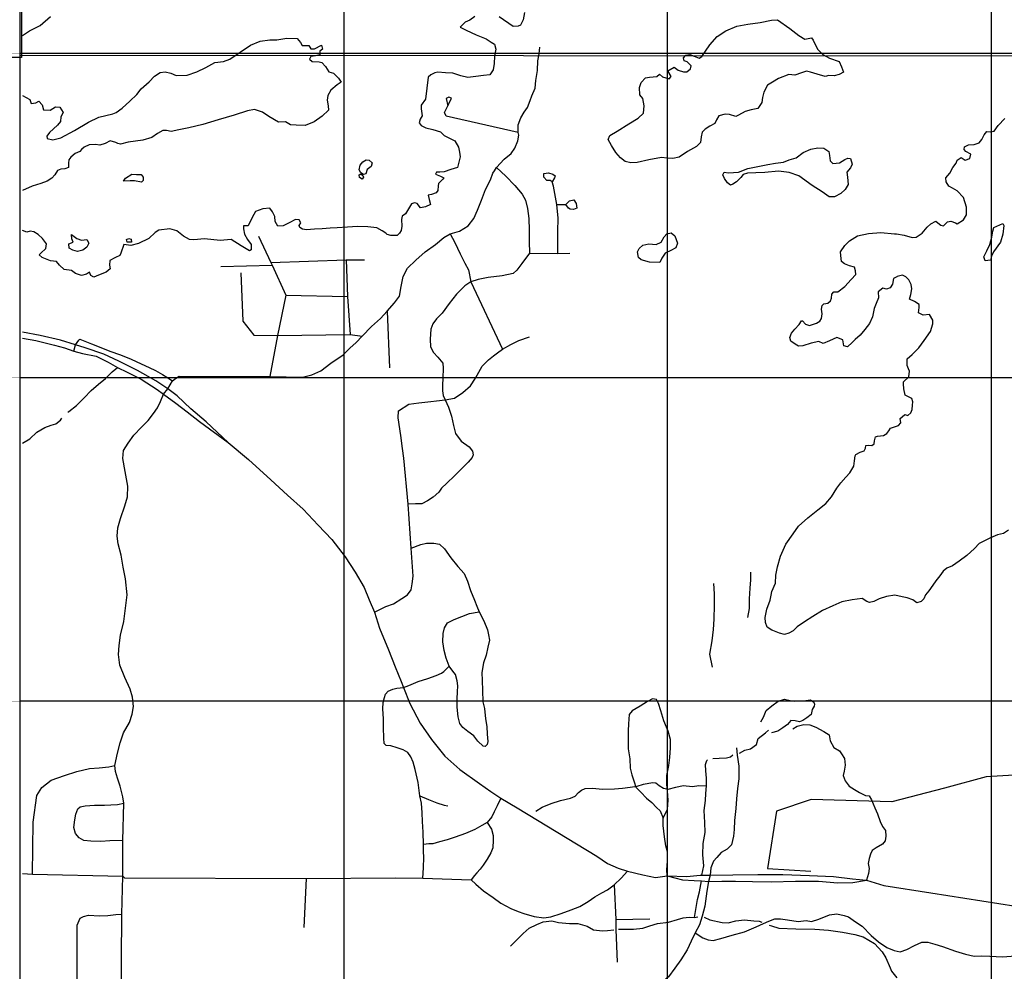
# Model space of a CAD drawing. Extents: x 463619 to 526368, y 5132580 to 5183434.
# Drawn here: x 499999 to 503040, y 5142166 to 5145105 of the extents above; entities that cross this region are included whole.
import ezdxf

# ---------------------------------------------------------------- set-up
doc = ezdxf.new("R2010")
doc.units = 0
doc.header["$MEASUREMENT"] = 0
for name, color, linetype in [('00ACOORDGRID1', 7, 'CONTINUOUS'), ('00ACOORDGRID2', 4, 'CONTINUOUS'), ('2491AMAPMCKIM', 7, 'CONTINUOUS'), ('2491GROADS', 1, 'CONTINUOUS'), ('345LANDSAT', 7, 'CONTINUOUS'), ('COL495_5145CLARA', 7, 'CONTINUOUS'), ('COL500_5145RAMSEY', 7, 'CONTINUOUS'), ('ZRIVER_STREAM_SINGLE_LINE', 7, 'CONTINUOUS'), ('ZROAD_CENTRELINE', 7, 'CONTINUOUS'), ('ZSHORELINE', 7, 'CONTINUOUS'), ('ZTRAIL', 7, 'CONTINUOUS')]:
    doc.layers.add(name, color=color, linetype=linetype)
picture_1 = doc.add_image_def('image1.tif', size_in_pixel=(1700, 1385))
picture_2 = doc.add_image_def('image10.jpg', size_in_pixel=(1262, 2094))
picture_3 = doc.add_image_def('image31.jpg', size_in_pixel=(1247, 1251))
picture_4 = doc.add_image_def('image32.jpg', size_in_pixel=(1252, 1254))

msp = doc.modelspace()

# ---------------------------------------------------------------- linework, layer by layer
at = {"layer": '00ACOORDGRID1'}
for points in [[(500000, 5160000), (520000, 5160000), (520000, 5140000), (500000, 5140000), (500000, 5160000)], [(501000, 5160000), (501000, 5140000)], [(502000, 5140000), (502000, 5160000)], [(503000, 5160000), (503000, 5140000)], [(520000, 5145000), (500000, 5145000)], [(500000, 5144000), (520000, 5144000)], [(520000, 5143000), (500000, 5143000)]]:
    msp.add_lwpolyline(points, dxfattribs=at)
at = {"layer": '00ACOORDGRID1', "const_width": 1}
msp.add_lwpolyline([(486000, 5145000), (509000, 5145000)], dxfattribs=at)
at = {"layer": '00ACOORDGRID2', "const_width": 1}
for points in [[(503000, 5140000), (503000, 5146000)], [(509000, 5144000), (486000, 5144000)], [(486000, 5143000), (509000, 5143000)]]:
    msp.add_lwpolyline(points, dxfattribs=at)
at = {"layer": '2491GROADS'}
msp.add_lwpolyline([(503104.6, 5142773.9), (502983.8, 5142766.8), (502855.9, 5142731.3), (502692.4, 5142689.4), (502443.6, 5142696.5), (502337, 5142661), (502308.6, 5142483.4), (502443, 5142475.1)], dxfattribs=at)
at = {"layer": 'ZRIVER_STREAM_SINGLE_LINE', "color": 5, "linetype": 'CONTINUOUS'}
for points in [[(500147.7, 5143893.2), (500150.7, 5143895.2), (500174.7, 5143913.2), (500197.7, 5143937.2), (500219.7, 5143959.2), (500242.7, 5143979.2), (500263.7, 5143997.2), (500284.7, 5144017.2), (500300.7, 5144030.2)], [(500147.7, 5143893.2), (500150.7, 5143895.2), (500174.7, 5143913.2), (500197.7, 5143937.2), (500219.7, 5143959.2), (500242.7, 5143979.2), (500263.7, 5143997.2), (500284.7, 5144017.2), (500300.7, 5144030.2)], [(500007.7, 5143797.2), (500029.7, 5143810.2), (500051.7, 5143831.2), (500076.7, 5143845.2), (500095.7, 5143852.2), (500110.7, 5143857.2), (500124.7, 5143868.2), (500128.7, 5143874.2)], [(500007.7, 5143797.2), (500029.7, 5143810.2), (500051.7, 5143831.2), (500076.7, 5143845.2), (500095.7, 5143852.2), (500110.7, 5143857.2), (500124.7, 5143868.2), (500128.7, 5143874.2)], [(502222.7, 5142840.2), (502238.7, 5142849.2), (502255.7, 5142853.2), (502274.7, 5142866.2), (502279.7, 5142885.2), (502302.7, 5142902.2), (502311.7, 5142911.2)], [(502222.7, 5142840.2), (502238.7, 5142849.2), (502255.7, 5142853.2), (502274.7, 5142866.2), (502279.7, 5142885.2), (502302.7, 5142902.2), (502311.7, 5142911.2)], [(502120.7, 5142739.2), (502120.7, 5142762.2), (502118.7, 5142785.2), (502116.7, 5142805.2), (502121.7, 5142817.2), (502123.7, 5142819.2)], [(502120.7, 5142739.2), (502120.7, 5142762.2), (502118.7, 5142785.2), (502116.7, 5142805.2), (502121.7, 5142817.2), (502123.7, 5142819.2)], [(502139.7, 5142823.2), (502159.7, 5142824.2), (502181.7, 5142825.2), (502194.7, 5142828.2), (502201.7, 5142834.2)], [(502139.7, 5142823.2), (502159.7, 5142824.2), (502181.7, 5142825.2), (502194.7, 5142828.2), (502201.7, 5142834.2)], [(501592.7, 5142660.2), (501612.7, 5142673.2), (501640.7, 5142684.2), (501669.7, 5142693.2), (501699.7, 5142701.2), (501714.7, 5142707.2), (501724.7, 5142718.2), (501733.7, 5142725.2), (501745.7, 5142730.2), (501768.7, 5142731.2), (501797.7, 5142728.2), (501835.7, 5142729.2), (501860.7, 5142731.2), (501884.7, 5142735.2), (501905.7, 5142738.2), (501925.7, 5142744.2), (501941.7, 5142747.2), (501954.7, 5142749.2), (501963.7, 5142748.2), (501973.7, 5142740.2), (501987.7, 5142731.2), (502001.7, 5142728.2), (502025.7, 5142735.2), (502048.7, 5142740.2), (502076.7, 5142737.2), (502096.7, 5142740.2), (502120.7, 5142739.2)], [(501592.7, 5142660.2), (501612.7, 5142673.2), (501640.7, 5142684.2), (501669.7, 5142693.2), (501699.7, 5142701.2), (501714.7, 5142707.2), (501724.7, 5142718.2), (501733.7, 5142725.2), (501745.7, 5142730.2), (501768.7, 5142731.2), (501797.7, 5142728.2), (501835.7, 5142729.2), (501860.7, 5142731.2), (501884.7, 5142735.2), (501905.7, 5142738.2), (501925.7, 5142744.2), (501941.7, 5142747.2), (501954.7, 5142749.2), (501963.7, 5142748.2), (501973.7, 5142740.2), (501987.7, 5142731.2), (502001.7, 5142728.2), (502025.7, 5142735.2), (502048.7, 5142740.2), (502076.7, 5142737.2), (502096.7, 5142740.2), (502120.7, 5142739.2)], [(502105.7, 5142463.2), (502111.7, 5142492.2), (502108.7, 5142526.2), (502109.7, 5142561.2), (502115.7, 5142595.2), (502114.7, 5142625.2), (502112.7, 5142663.2), (502116.7, 5142693.2), (502117.7, 5142715.2), (502120.7, 5142739.2)], [(502105.7, 5142463.2), (502111.7, 5142492.2), (502108.7, 5142526.2), (502109.7, 5142561.2), (502115.7, 5142595.2), (502114.7, 5142625.2), (502112.7, 5142663.2), (502116.7, 5142693.2), (502117.7, 5142715.2), (502120.7, 5142739.2)], [(502082.7, 5142332.2), (502088.7, 5142363.2), (502092.7, 5142388.2), (502098.7, 5142411.2), (502104.7, 5142445.2)], [(502082.7, 5142332.2), (502088.7, 5142363.2), (502092.7, 5142388.2), (502098.7, 5142411.2), (502104.7, 5142445.2)], [(501514.7, 5142244.2), (501534.7, 5142263.2), (501553.7, 5142283.2), (501572.7, 5142299.2), (501595.7, 5142311.2), (501615.7, 5142319.2), (501642.7, 5142322.2), (501662.7, 5142317.2), (501696.7, 5142314.2), (501722.7, 5142314.2), (501751.7, 5142305.2), (501771.7, 5142294.2), (501798.7, 5142291.2), (501814.7, 5142292.2), (501833.7, 5142294.2)], [(501514.7, 5142244.2), (501534.7, 5142263.2), (501553.7, 5142283.2), (501572.7, 5142299.2), (501595.7, 5142311.2), (501615.7, 5142319.2), (501642.7, 5142322.2), (501662.7, 5142317.2), (501696.7, 5142314.2), (501722.7, 5142314.2), (501751.7, 5142305.2), (501771.7, 5142294.2), (501798.7, 5142291.2), (501814.7, 5142292.2), (501833.7, 5142294.2)], [(501848.7, 5142296.2), (501862.7, 5142296.2), (501894.7, 5142296.2), (501923.7, 5142299.2), (501945.7, 5142306.2), (501968.7, 5142314.2), (502002.7, 5142318.2), (502030.7, 5142326.2), (502048.7, 5142331.2), (502066.7, 5142333.2), (502082.7, 5142332.2)], [(501848.7, 5142296.2), (501862.7, 5142296.2), (501894.7, 5142296.2), (501923.7, 5142299.2), (501945.7, 5142306.2), (501968.7, 5142314.2), (502002.7, 5142318.2), (502030.7, 5142326.2), (502048.7, 5142331.2), (502066.7, 5142333.2), (502082.7, 5142332.2)], [(502082.7, 5142332.2), (502093.7, 5142334.2)], [(502082.7, 5142332.2), (502093.7, 5142334.2)], [(502112.7, 5142333.2), (502130.7, 5142325.2), (502168.7, 5142317.2), (502186.7, 5142316.2), (502210.7, 5142322.2), (502237.7, 5142325.2), (502266.7, 5142322.2), (502282.7, 5142321.2), (502291.7, 5142318.2)], [(502112.7, 5142333.2), (502130.7, 5142325.2), (502168.7, 5142317.2), (502186.7, 5142316.2), (502210.7, 5142322.2), (502237.7, 5142325.2), (502266.7, 5142322.2), (502282.7, 5142321.2), (502291.7, 5142318.2)], [(502313.7, 5142308.2), (502320.7, 5142306.2), (502343.7, 5142299.2), (502396.7, 5142297.2), (502454.7, 5142296.2), (502496.7, 5142293.2), (502540.7, 5142287.2), (502578.7, 5142280.2), (502604.7, 5142272.2), (502638.7, 5142252.2), (502662.7, 5142226.2), (502673.7, 5142208.2), (502687.7, 5142177.2), (502691.7, 5142166.2), (502707.7, 5142146.2)], [(502313.7, 5142308.2), (502320.7, 5142306.2), (502343.7, 5142299.2), (502396.7, 5142297.2), (502454.7, 5142296.2), (502496.7, 5142293.2), (502540.7, 5142287.2), (502578.7, 5142280.2), (502604.7, 5142272.2), (502638.7, 5142252.2), (502662.7, 5142226.2), (502673.7, 5142208.2), (502687.7, 5142177.2), (502691.7, 5142166.2), (502707.7, 5142146.2)]]:
    msp.add_lwpolyline(points, dxfattribs=at)
at = {"layer": 'ZROAD_CENTRELINE', "color": 1, "linetype": 'CONTINUOUS'}
for points in [[(501590.7, 5144893.2), (501592.6, 5144917.2), (501598.6, 5144948.2), (501599.6, 5144977.2), (501603.6, 5144999.2), (501605.6, 5145020.2)], [(501538.7, 5144756.2), (501538.7, 5144780.2), (501546.7, 5144801.2), (501556.7, 5144819.2), (501567.7, 5144833.2), (501575.7, 5144855.2), (501580.7, 5144869.2), (501590.7, 5144893.2)], [(501321.7, 5144838.2), (501332.7, 5144862.2), (501324.6, 5144865.2), (501315.7, 5144861.2), (501321.7, 5144838.2)], [(501538.7, 5144756.2), (501315.7, 5144807.2), (501310.7, 5144818.2), (501321.7, 5144838.2)], [(501471.7, 5144648.2), (501495.7, 5144674.2), (501516.7, 5144691.2), (501528.7, 5144708.2), (501537.7, 5144730.2), (501540.7, 5144748.2), (501538.7, 5144756.2)], [(501328.7, 5144443.2), (501357.7, 5144451.2), (501383.7, 5144468.2), (501401.7, 5144491.2), (501412.7, 5144516.2), (501425.7, 5144547.2), (501437.7, 5144580.2), (501452.7, 5144610.2), (501460.7, 5144631.2), (501465.7, 5144638.2), (501471.7, 5144648.2)], [(501471.7, 5144648.2), (501500.7, 5144621.2), (501528.7, 5144592.2), (501550.7, 5144566.2), (501560.7, 5144547.2), (501567.7, 5144521.2), (501571.7, 5144491.2), (501572.7, 5144455.2), (501572.7, 5144420.2), (501573.7, 5144384.2)], [(501643.7, 5144604.2), (501637.7, 5144608.2), (501626.7, 5144608.2), (501617.7, 5144618.2), (501617.7, 5144630.2), (501632.7, 5144632.2), (501645.7, 5144628.2), (501652.7, 5144622.2), (501650.7, 5144616.2), (501643.7, 5144604.2)], [(501657.7, 5144534.2), (501651.7, 5144568.2), (501647.7, 5144590.2), (501643.7, 5144604.2)], [(501685.7, 5144534.2), (501696.7, 5144545.2), (501710.7, 5144548.2), (501717.7, 5144537.2), (501719.7, 5144522.2), (501709.7, 5144518.2), (501698.7, 5144519.2), (501693.7, 5144523.2), (501685.7, 5144534.2)], [(501657.7, 5144534.2), (501685.7, 5144534.2)], [(501660.7, 5144383.2), (501660.7, 5144450.2), (501661.7, 5144492.2), (501657.7, 5144534.2)], [(500736.7, 5144436.2), (500774.7, 5144355.2)], [(501133.7, 5144204.2), (501156.7, 5144230.2), (501171.7, 5144251.2), (501176.7, 5144281.2), (501183.7, 5144311.2), (501196.7, 5144337.2), (501222.7, 5144362.2), (501251.7, 5144388.2), (501282.7, 5144410.2), (501308.7, 5144432.2), (501328.7, 5144443.2)], [(501328.7, 5144443.2), (501342.7, 5144416.2), (501359.7, 5144381.2), (501373.7, 5144353.2), (501384.7, 5144332.2), (501392.7, 5144295.2)], [(500774.7, 5144355.2), (501007.7, 5144363.2)], [(501007.7, 5144363.2), (501063.7, 5144363.2)], [(501007.7, 5144363.2), (501011.7, 5144250.2)], [(501573.7, 5144384.2), (501549.7, 5144352.2), (501534.7, 5144331.2), (501522.7, 5144321.2), (501488.7, 5144314.2), (501445.7, 5144308.2), (501414.7, 5144302.2), (501392.7, 5144295.2)], [(501573.7, 5144384.2), (501660.7, 5144383.2)], [(501660.7, 5144383.2), (501697.7, 5144384.2)], [(500619.7, 5144342.2), (500778.7, 5144347.2)], [(500774.7, 5144355.2), (500778.7, 5144347.2)], [(500778.7, 5144347.2), (500820.7, 5144254.2)], [(500681.7, 5144323.2), (500687.7, 5144174.2), (500721.7, 5144130.2), (500794.7, 5144129.2)], [(501392.7, 5144295.2), (501373.7, 5144283.2), (501347.7, 5144257.2), (501325.7, 5144228.2), (501303.7, 5144198.2), (501286.7, 5144181.2), (501274.7, 5144165.2), (501268.7, 5144149.2), (501266.7, 5144118.2), (501267.7, 5144094.2), (501276.7, 5144077.2), (501290.7, 5144062.2), (501305.7, 5144044.2), (501306.7, 5144028.2), (501305.7, 5143998.2), (501304.7, 5143976.2), (501304.7, 5143958.2), (501306.7, 5143944.2), (501312.7, 5143931.2)], [(501392.7, 5144295.2), (501489.7, 5144087.2)], [(500820.7, 5144254.2), (500794.7, 5144129.2)], [(500820.7, 5144254.2), (501011.7, 5144250.2)], [(501011.7, 5144250.2), (501019.7, 5144132.2)], [(501056.7, 5144127.2), (501085.7, 5144157.2), (501113.7, 5144182.2), (501133.7, 5144204.2)], [(501133.7, 5144204.2), (501140.7, 5144029.2)], [(500170.7, 5144100.2), (500124.7, 5144115.2), (500061.7, 5144129.2), (500007.7, 5144140.2)], [(500007.7, 5144121.2), (500048.7, 5144114.2), (500106.7, 5144099.2), (500137.7, 5144091.2), (500165.7, 5144081.2)], [(500170.7, 5144100.2), (500181.7, 5144115.2), (500184.7, 5144118.2), (500220.7, 5144104.2), (500244.7, 5144094.2), (500277.7, 5144081.2), (500309.7, 5144070.2), (500342.7, 5144056.2), (500373.7, 5144042.2), (500398.7, 5144031.2), (500418.7, 5144021.2), (500439.7, 5144009.2), (500453.7, 5144001.2), (500470.7, 5143989.2)], [(500794.7, 5144129.2), (500771.7, 5144003.2)], [(500771.7, 5144003.2), (500872.7, 5144001.2), (500900.7, 5144008.2), (500928.7, 5144020.2), (500959.7, 5144044.2), (500997.7, 5144070.2), (501018.7, 5144090.2), (501037.7, 5144108.2), (501056.7, 5144127.2)], [(500794.7, 5144129.2), (501019.7, 5144132.2)], [(501019.7, 5144132.2), (501056.7, 5144127.2)], [(501489.7, 5144087.2), (501515.7, 5144102.2), (501540.7, 5144114.2), (501573.7, 5144125.2)], [(500165.7, 5144081.2), (500170.7, 5144100.2)], [(500456.7, 5143965.2), (500419.7, 5143989.2), (500362.7, 5144021.2), (500304.7, 5144050.2), (500258.7, 5144072.2), (500200.7, 5144091.2), (500170.7, 5144100.2)], [(501312.7, 5143931.2), (501341.7, 5143936.2), (501367.7, 5143953.2), (501391.7, 5143974.2), (501406.7, 5143998.2), (501427.7, 5144035.2), (501446.7, 5144054.2), (501462.7, 5144067.2), (501474.7, 5144076.2), (501489.7, 5144087.2)], [(500165.7, 5144081.2), (500192.7, 5144074.2), (500234.7, 5144065.2), (500271.7, 5144047.2), (500300.7, 5144030.2), (500330.7, 5144016.2), (500373.7, 5143994.2), (500423.7, 5143963.2), (500442.7, 5143948.2)], [(500470.7, 5143989.2), (500479.7, 5143997.2), (500491.7, 5144004.2), (500771.7, 5144003.2)], [(500442.7, 5143948.2), (500456.7, 5143965.2)], [(500456.7, 5143965.2), (500470.7, 5143989.2)], [(500642.7, 5143799.2), (500574.7, 5143863.2), (500527.7, 5143903.2), (500485.7, 5143943.2), (500456.7, 5143965.2)], [(500324.7, 5143709.2), (500317.7, 5143749.2), (500319.7, 5143774.2), (500333.7, 5143797.2), (500351.7, 5143822.2), (500374.7, 5143846.2), (500395.7, 5143867.2), (500411.7, 5143888.2), (500424.7, 5143906.2), (500433.7, 5143926.2), (500442.7, 5143948.2)], [(500442.7, 5143948.2), (500480.7, 5143920.2), (500515.7, 5143894.2), (500554.7, 5143864.2), (500642.7, 5143799.2)], [(501198.7, 5143608.2), (501185.7, 5143750.2), (501181.7, 5143780.2), (501175.7, 5143820.2), (501167.7, 5143875.2), (501168.7, 5143897.2), (501200.7, 5143917.2), (501231.7, 5143921.2), (501268.7, 5143926.2), (501286.7, 5143928.2), (501312.7, 5143931.2)], [(501312.7, 5143931.2), (501323.7, 5143908.2), (501332.7, 5143880.2), (501338.7, 5143851.2), (501344.7, 5143827.2), (501362.7, 5143803.2), (501386.7, 5143786.2), (501397.7, 5143772.2), (501399.7, 5143761.2), (501396.7, 5143753.2), (501383.7, 5143738.2), (501363.7, 5143718.2), (501341.7, 5143696.2), (501317.7, 5143673.2), (501301.7, 5143658.2), (501293.7, 5143646.2), (501275.7, 5143630.2), (501258.7, 5143619.2), (501240.7, 5143610.2), (501231.7, 5143609.2), (501221.7, 5143610.2), (501198.7, 5143608.2)], [(500642.7, 5143799.2), (500705.7, 5143746.2), (500774.7, 5143684.2), (500825.7, 5143636.2), (500874.7, 5143593.2), (500920.7, 5143544.2), (500962.7, 5143499.2), (501003.7, 5143446.2), (501034.7, 5143398.2), (501062.7, 5143351.2), (501078.7, 5143313.2), (501094.7, 5143275.2)], [(500292.7, 5142801.2), (500300.7, 5142840.2), (500308.7, 5142871.2), (500319.7, 5142902.2), (500337.7, 5142934.2), (500346.7, 5142960.2), (500350.7, 5142984.2), (500347.7, 5143012.2), (500339.7, 5143037.2), (500323.7, 5143073.2), (500307.7, 5143111.2), (500303.7, 5143144.2), (500305.7, 5143172.2), (500310.7, 5143204.2), (500320.7, 5143246.2), (500325.7, 5143287.2), (500330.7, 5143329.2), (500325.7, 5143378.2), (500318.7, 5143414.2), (500312.7, 5143451.2), (500302.7, 5143486.2), (500299.7, 5143510.2), (500301.7, 5143535.2), (500310.7, 5143564.2), (500323.7, 5143603.2), (500331.7, 5143631.2), (500332.7, 5143664.2), (500328.7, 5143687.2), (500324.7, 5143709.2)], [(501207.7, 5143473.2), (501198.7, 5143608.2)], [(501207.7, 5143473.2), (501237.7, 5143484.2), (501255.7, 5143488.2), (501277.7, 5143488.2), (501295.7, 5143485.2), (501310.7, 5143471.2), (501330.7, 5143443.2), (501351.7, 5143416.2), (501371.7, 5143394.2), (501381.7, 5143371.2), (501391.7, 5143342.2), (501403.7, 5143312.2), (501410.7, 5143294.2), (501417.7, 5143276.2)], [(501094.7, 5143275.2), (501129.7, 5143292.2), (501153.7, 5143301.2), (501179.7, 5143317.2), (501196.7, 5143329.2), (501207.7, 5143344.2), (501210.7, 5143362.2), (501214.7, 5143386.2), (501207.7, 5143473.2)], [(501094.7, 5143275.2), (501109.7, 5143226.2), (501137.7, 5143159.2), (501158.7, 5143106.2), (501176.7, 5143061.2), (501184.7, 5143042.2)], [(501325.7, 5143108.2), (501315.7, 5143133.2), (501309.7, 5143157.2), (501305.7, 5143183.2), (501306.7, 5143209.2), (501310.7, 5143227.2), (501320.7, 5143242.2), (501340.7, 5143252.2), (501364.7, 5143262.2), (501388.7, 5143271.2), (501417.7, 5143276.2)], [(501417.7, 5143276.2), (501432.7, 5143248.2), (501443.7, 5143220.2), (501446.7, 5143205.2), (501449.7, 5143189.2), (501444.7, 5143167.2), (501439.7, 5143142.2), (501431.7, 5143119.2), (501426.7, 5143089.2), (501427.7, 5143064.2), (501428.7, 5143033.2), (501429.7, 5142998.2), (501434.7, 5142978.2), (501437.7, 5142946.2), (501441.7, 5142922.2), (501442.7, 5142898.2), (501444.7, 5142876.2), (501442.7, 5142866.2), (501436.7, 5142860.2), (501430.7, 5142861.2), (501413.7, 5142877.2), (501401.7, 5142893.2), (501382.7, 5142906.2), (501367.7, 5142919.2), (501358.7, 5142931.2), (501352.7, 5142952.2), (501349.7, 5142982.2), (501349.7, 5143007.2), (501350.7, 5143029.2), (501351.7, 5143047.2), (501349.7, 5143063.2), (501344.7, 5143082.2), (501336.7, 5143093.2), (501325.7, 5143108.2)], [(501184.7, 5143042.2), (501200.7, 5143048.2), (501229.7, 5143061.2), (501259.7, 5143070.2), (501285.7, 5143079.2), (501301.7, 5143087.2), (501308.7, 5143092.2), (501325.7, 5143108.2)], [(501234.7, 5142708.2), (501229.7, 5142749.2), (501220.7, 5142789.2), (501213.7, 5142812.2), (501206.7, 5142828.2), (501197.7, 5142842.2), (501183.7, 5142850.2), (501164.7, 5142856.2), (501145.7, 5142862.2), (501130.7, 5142863.2), (501124.7, 5142869.2), (501123.7, 5142886.2), (501122.7, 5142919.2), (501122.7, 5142946.2), (501120.7, 5142976.2), (501121.7, 5142996.2), (501125.7, 5143011.2), (501128.7, 5143022.2), (501136.7, 5143031.2), (501151.7, 5143037.2), (501163.7, 5143040.2), (501184.7, 5143042.2)], [(501184.7, 5143042.2), (501203.7, 5142993.2), (501235.7, 5142932.2), (501270.7, 5142882.2), (501311.7, 5142830.2), (501358.7, 5142789.2), (501418.7, 5142746.2), (501453.7, 5142721.2), (501484.7, 5142701.2)], [(502212.7, 5142856.2), (502214.7, 5142833.2), (502219.7, 5142799.2), (502219.7, 5142760.2), (502215.7, 5142730.2), (502212.7, 5142699.2), (502210.7, 5142669.2), (502206.7, 5142632.2), (502205.7, 5142604.2), (502203.7, 5142583.2), (502197.7, 5142556.2), (502183.7, 5142543.2), (502165.7, 5142533.2), (502152.7, 5142517.2), (502141.7, 5142506.2)], [(500038.7, 5142466.2), (500040.7, 5142626.2), (500051.7, 5142709.2), (500067.7, 5142734.2), (500095.7, 5142756.2), (500136.7, 5142771.2), (500175.7, 5142783.2), (500214.7, 5142792.2), (500244.7, 5142794.2), (500273.7, 5142797.2), (500292.7, 5142801.2)], [(500320.7, 5142685.2), (500317.7, 5142705.2), (500308.7, 5142738.2), (500300.7, 5142762.2), (500294.7, 5142783.2), (500292.7, 5142801.2)], [(501234.7, 5142708.2), (501261.7, 5142696.2), (501287.7, 5142686.2), (501309.7, 5142679.2), (501321.7, 5142677.2)], [(501245.7, 5142558.2), (501244.7, 5142596.2), (501242.7, 5142629.2), (501241.7, 5142655.2), (501239.7, 5142685.2), (501234.7, 5142708.2)], [(501484.7, 5142701.2), (501473.7, 5142677.2), (501464.7, 5142658.2), (501456.7, 5142643.2), (501442.7, 5142625.2)], [(501484.7, 5142701.2), (501535.7, 5142671.2), (501781.7, 5142521.2), (501814.7, 5142499.2), (501847.7, 5142484.2), (501876.7, 5142475.2)], [(500317.7, 5142570.2), (500277.7, 5142569.2), (500249.7, 5142567.2), (500218.7, 5142568.2), (500196.7, 5142570.2), (500182.7, 5142578.2), (500170.7, 5142591.2), (500165.7, 5142610.2), (500168.7, 5142634.2), (500172.7, 5142651.2), (500178.7, 5142668.2), (500185.7, 5142674.2), (500200.7, 5142677.2), (500229.7, 5142679.2), (500260.7, 5142679.2), (500280.7, 5142680.2), (500300.7, 5142681.2), (500320.7, 5142685.2)], [(500317.7, 5142570.2), (500320.7, 5142685.2)], [(501442.7, 5142625.2), (501426.7, 5142616.2), (501404.7, 5142604.2), (501375.7, 5142591.2), (501343.7, 5142580.2), (501319.7, 5142572.2), (501295.7, 5142566.2), (501274.7, 5142560.2), (501262.7, 5142560.2), (501245.7, 5142558.2)], [(501442.7, 5142625.2), (501455.7, 5142605.2), (501461.7, 5142585.2), (501461.7, 5142571.2), (501460.7, 5142547.2), (501453.7, 5142532.2), (501442.7, 5142512.2), (501430.7, 5142494.2), (501420.7, 5142481.2), (501410.7, 5142470.2), (501403.7, 5142462.2), (501393.7, 5142448.2)], [(500317.7, 5142460.2), (500317.7, 5142570.2)], [(501243.7, 5142454.2), (501245.7, 5142485.2), (501246.7, 5142518.2), (501245.7, 5142536.2), (501245.7, 5142558.2)], [(502141.7, 5142506.2), (502133.7, 5142485.2), (502131.7, 5142463.2)], [(501834.7, 5142433.2), (501856.7, 5142454.2), (501876.7, 5142475.2)], [(501876.7, 5142475.2), (501923.7, 5142464.2), (501962.7, 5142456.2), (501998.7, 5142461.2)], [(500007.7, 5142468.2), (500038.7, 5142466.2)], [(500038.7, 5142466.2), (500317.7, 5142460.2)], [(500314.7, 5142342.2), (500317.7, 5142460.2)], [(500317.7, 5142460.2), (500322.7, 5142455.2), (500883.7, 5142453.2)], [(500883.7, 5142453.2), (500876.7, 5142301.2)], [(500883.7, 5142453.2), (501158.7, 5142455.2), (501243.7, 5142454.2)], [(501243.7, 5142454.2), (501393.7, 5142448.2)], [(501393.7, 5142448.2), (501407.7, 5142435.2), (501431.7, 5142414.2), (501461.7, 5142394.2), (501484.7, 5142376.2), (501515.7, 5142360.2), (501538.7, 5142351.2), (501555.7, 5142344.2), (501587.7, 5142335.2), (501617.7, 5142331.2), (501639.7, 5142334.2), (501671.7, 5142344.2), (501702.7, 5142356.2), (501728.7, 5142366.2), (501754.7, 5142381.2), (501775.7, 5142396.2), (501796.7, 5142408.2), (501814.7, 5142418.2), (501834.7, 5142433.2)], [(501998.7, 5142461.2), (502059.7, 5142459.2), (502100.7, 5142463.2), (502105.7, 5142463.2), (502131.7, 5142463.2)], [(501998.7, 5142461.2), (502045.7, 5142448.2), (502081.7, 5142446.2), (502104.7, 5142445.2), (502126.7, 5142443.2)], [(502126.7, 5142443.2), (502121.7, 5142413.2), (502114.7, 5142367.2), (502106.7, 5142336.2), (502098.7, 5142309.2), (502085.7, 5142285.2)], [(502131.7, 5142463.2), (502126.7, 5142443.2)], [(502126.7, 5142443.2), (502167.7, 5142444.2), (502209.7, 5142444.2), (502262.7, 5142443.2), (502319.7, 5142442.2), (502394.7, 5142444.2), (502466.7, 5142444.2), (502525.7, 5142439.2), (502572.7, 5142440.2), (502614.7, 5142447.2)], [(502131.7, 5142463.2), (502201.7, 5142464.2), (502278.7, 5142465.2), (502355.7, 5142465.2), (502438.7, 5142462.2), (502512.7, 5142459.2), (502571.7, 5142451.2), (502614.7, 5142447.2)], [(502614.7, 5142447.2), (502667.7, 5142431.2), (502812.7, 5142408.2), (503075.7, 5142367.2), (503403.7, 5142316.2), (503529.7, 5142297.2)], [(501834.7, 5142433.2), (501839.7, 5142326.2)], [(500176.7, 5142056.2), (500176.7, 5142308.2), (500185.7, 5142330.2), (500195.7, 5142335.2), (500211.7, 5142339.2), (500245.7, 5142337.2), (500270.7, 5142338.2), (500295.7, 5142341.2), (500314.7, 5142342.2)], [(500312.7, 5142055.2), (500314.7, 5142342.2)], [(501839.7, 5142326.2), (501945.7, 5142328.2)], [(501839.7, 5142326.2), (501840.7, 5142295.2), (501844.7, 5142194.2)], [(502085.7, 5142285.2), (502108.7, 5142269.2), (502125.7, 5142263.2), (502140.7, 5142261.2), (502164.7, 5142267.2), (502199.7, 5142278.2), (502237.7, 5142288.2), (502273.7, 5142303.2), (502296.7, 5142314.2), (502312.7, 5142321.2), (502331.7, 5142328.2), (502348.7, 5142328.2), (502370.7, 5142325.2), (502403.7, 5142320.2), (502427.7, 5142323.2), (502444.7, 5142320.2), (502467.7, 5142327.2), (502499.7, 5142340.2), (502522.7, 5142343.2), (502545.7, 5142338.2), (502558.7, 5142334.2), (502580.7, 5142319.2), (502600.7, 5142305.2), (502628.7, 5142277.2), (502651.7, 5142257.2), (502677.7, 5142239.2), (502699.7, 5142230.2), (502718.7, 5142226.2), (502738.7, 5142233.2), (502762.7, 5142246.2), (502785.7, 5142256.2), (502803.7, 5142256.2), (502825.7, 5142250.2), (502849.7, 5142243.2), (502889.7, 5142228.2), (502920.7, 5142219.2), (502946.7, 5142213.2), (502969.7, 5142214.2), (502995.7, 5142213.2), (503034.7, 5142211.2), (503074.7, 5142214.2)], [(502085.7, 5142285.2), (502072.7, 5142259.2), (502060.7, 5142232.2), (502040.7, 5142201.2), (502022.7, 5142176.2), (502002.7, 5142149.2), (501973.7, 5142124.2), (501941.7, 5142097.2), (501907.7, 5142077.2), (501875.7, 5142058.2), (501844.7, 5142044.2), (501799.7, 5142027.2), (501753.7, 5142019.2), (501692.7, 5142005.2), (501631.7, 5141992.2), (501596.7, 5141986.2), (501559.7, 5141976.2), (501541.7, 5141969.2), (500638.7, 5141744.2), (500575.7, 5141722.2), (500518.7, 5141712.2), (500480.7, 5141706.2), (500448.7, 5141700.2), (500415.7, 5141692.2)]]:
    msp.add_lwpolyline(points, dxfattribs=at)
at = {"layer": 'ZSHORELINE', "color": 5, "linetype": 'CONTINUOUS'}
for points in [[(501558.6, 5145127.2), (501553.6, 5145104.2), (501545.6, 5145088.2), (501538.6, 5145084.2), (501522.6, 5145083.2), (501479.6, 5145113.2)], [(500007.6, 5145056.2), (500029.6, 5145070.2), (500061.6, 5145087.2), (500093.6, 5145114.2)], [(501404.6, 5145114.2), (501389.6, 5145103.2), (501374.6, 5145097.2), (501359.6, 5145081.2), (501377.6, 5145072.2), (501408.6, 5145058.2), (501439.6, 5145045.2), (501455.6, 5145035.2), (501465.6, 5145029.2), (501469.6, 5145014.2), (501465.6, 5144992.2), (501464.6, 5144969.2), (501461.6, 5144950.2), (501455.6, 5144940.2), (501450.6, 5144934.2), (501431.6, 5144932.2), (501407.6, 5144929.2), (501382.6, 5144926.2), (501361.6, 5144931.2), (501336.6, 5144939.2), (501313.6, 5144940.2), (501290.6, 5144942.2), (501281.6, 5144940.2), (501268.6, 5144934.2), (501260.6, 5144927.2), (501252.6, 5144859.2), (501238.7, 5144841.2), (501238.7, 5144829.2), (501241.7, 5144808.2), (501235.7, 5144797.2), (501232.7, 5144786.2), (501238.7, 5144778.2), (501253.7, 5144771.2), (501274.7, 5144765.2), (501298.7, 5144758.2), (501309.7, 5144747.2), (501326.7, 5144739.2), (501342.7, 5144730.2), (501354.7, 5144711.2), (501357.7, 5144695.2), (501359.7, 5144681.2), (501350.7, 5144648.2), (501330.7, 5144642.2), (501309.7, 5144635.2), (501296.7, 5144634.2), (501286.7, 5144634.2), (501283.7, 5144627.2), (501298.7, 5144621.2), (501308.7, 5144616.2), (501305.7, 5144612.2), (501292.7, 5144599.2), (501291.7, 5144591.2), (501290.7, 5144577.2), (501285.7, 5144570.2), (501270.7, 5144565.2), (501260.7, 5144563.2), (501263.7, 5144549.2), (501267.7, 5144534.2), (501252.7, 5144527.2), (501236.7, 5144524.2), (501226.7, 5144537.2), (501218.7, 5144539.2), (501208.7, 5144536.2), (501190.7, 5144505.2), (501180.7, 5144498.2), (501177.7, 5144488.2), (501178.7, 5144467.2), (501176.7, 5144454.2), (501171.7, 5144445.2), (501164.7, 5144438.2), (501145.7, 5144438.2), (501133.7, 5144441.2), (501129.7, 5144445.2), (501118.7, 5144453.2), (501101.7, 5144462.2), (501073.7, 5144465.2), (501042.7, 5144466.2), (501011.7, 5144464.2), (500979.7, 5144462.2), (500957.7, 5144461.2), (500932.7, 5144459.2), (500909.7, 5144458.2), (500884.7, 5144456.2), (500872.7, 5144458.2), (500863.7, 5144463.2), (500861.7, 5144469.2), (500867.7, 5144477.2), (500861.7, 5144486.2), (500850.7, 5144488.2), (500830.7, 5144477.2), (500812.7, 5144468.2), (500795.7, 5144467.2), (500787.7, 5144481.2), (500786.7, 5144497.2), (500779.7, 5144511.2), (500771.7, 5144523.2), (500749.7, 5144520.2), (500727.7, 5144512.2), (500716.7, 5144494.2), (500704.7, 5144468.2), (500689.7, 5144468.2), (500689.7, 5144459.2), (500693.7, 5144442.2), (500702.7, 5144426.2), (500713.7, 5144410.2), (500713.7, 5144394.2), (500708.7, 5144391.2), (500682.7, 5144406.2), (500651.7, 5144426.2), (500617.7, 5144423.2), (500569.7, 5144428.2), (500536.7, 5144425.2), (500523.7, 5144426.2), (500504.7, 5144436.2), (500484.7, 5144452.2), (500462.7, 5144459.2), (500428.7, 5144455.2), (500417.7, 5144447.2), (500397.7, 5144429.2), (500365.7, 5144413.2), (500341.7, 5144407.2), (500320.7, 5144410.2), (500311.7, 5144384.2), (500307.7, 5144376.2), (500294.7, 5144370.2), (500292.7, 5144369.2), (500277.7, 5144361.2), (500275.7, 5144346.2), (500278.7, 5144335.2), (500265.7, 5144325.2), (500242.7, 5144316.2), (500227.7, 5144309.2), (500218.7, 5144315.2), (500214.7, 5144325.2), (500204.7, 5144319.2), (500189.7, 5144315.2), (500171.7, 5144321.2), (500158.7, 5144330.2), (500135.7, 5144333.2), (500121.7, 5144347.2), (500112.7, 5144358.2), (500093.7, 5144360.2), (500068.7, 5144370.2), (500058.7, 5144378.2), (500063.7, 5144384.2), (500079.7, 5144398.2), (500081.7, 5144412.2), (500069.7, 5144429.2), (500055.7, 5144441.2), (500042.7, 5144449.2), (500030.7, 5144451.2), (500020.7, 5144448.2), (500007.7, 5144454.2)], [(501886.7, 5144663.2), (501868.7, 5144667.2), (501854.7, 5144678.2), (501839.7, 5144694.2), (501826.7, 5144716.2), (501816.7, 5144735.2), (501821.7, 5144747.2), (501844.7, 5144760.2), (501880.7, 5144783.2), (501908.7, 5144800.2), (501925.7, 5144816.2), (501927.7, 5144839.2), (501923.7, 5144861.2), (501914.7, 5144872.2), (501913.7, 5144895.2), (501918.7, 5144911.2), (501931.7, 5144925.2), (501944.7, 5144927.2), (501966.7, 5144929.2), (501974.7, 5144936.2), (501984.7, 5144928.2), (502004.7, 5144922.2), (502010.7, 5144929.2), (502000.7, 5144947.2), (502020.7, 5144958.2), (502032.7, 5144949.2), (502049.6, 5144944.2), (502059.7, 5144943.2), (502070.7, 5144953.2), (502072.7, 5144962.2), (502060.6, 5144974.2), (502051.6, 5144977.2), (502049.6, 5144987.2), (502056.6, 5144995.2), (502068.6, 5144997.2), (502082.6, 5144992.2), (502097.6, 5144986.2), (502105.6, 5144991.2), (502130.6, 5145027.2), (502153.6, 5145053.2), (502179.6, 5145070.2), (502213.6, 5145084.2), (502247.6, 5145091.2), (502285.6, 5145096.2), (502320.6, 5145103.2), (502339.6, 5145104.2), (502377.6, 5145077.2), (502405.6, 5145056.2), (502423.6, 5145044.2), (502444.6, 5145049.2), (502449.6, 5145041.2), (502462.7, 5145014.2), (502479.7, 5144997.2), (502500.7, 5144986.2), (502529.7, 5144975.2), (502537.7, 5144959.2), (502543.7, 5144942.2), (502529.7, 5144935.2), (502514.7, 5144931.2), (502497.7, 5144932.2), (502486.7, 5144929.2), (502461.7, 5144936.2), (502441.7, 5144942.2), (502428.7, 5144946.2), (502413.7, 5144940.2), (502392.7, 5144933.2), (502374.7, 5144935.2), (502342.7, 5144923.2), (502323.7, 5144912.2), (502308.7, 5144902.2), (502297.7, 5144881.2), (502293.7, 5144864.2), (502290.7, 5144849.2), (502278.7, 5144830.2), (502258.7, 5144826.2), (502239.7, 5144821.2), (502218.7, 5144810.2), (502210.7, 5144806.2), (502191.7, 5144812.2), (502177.7, 5144813.2), (502158.7, 5144808.2), (502150.7, 5144795.2), (502145.7, 5144784.2), (502130.7, 5144776.2), (502115.7, 5144766.2), (502106.7, 5144757.2), (502103.7, 5144743.2), (502101.7, 5144725.2), (502089.7, 5144713.2), (502061.7, 5144698.2), (502035.7, 5144680.2), (502016.7, 5144676.2), (501998.7, 5144677.2), (501981.7, 5144679.2), (501941.7, 5144672.2), (501905.7, 5144664.2), (501886.7, 5144663.2)], [(500007.6, 5144870.2), (500030.6, 5144858.2), (500034.6, 5144846.2), (500048.6, 5144848.2), (500057.6, 5144853.2), (500068.6, 5144842.2), (500072.6, 5144826.2), (500092.6, 5144825.2), (500109.6, 5144835.2), (500122.6, 5144834.2), (500133.6, 5144818.2), (500125.6, 5144805.2), (500124.6, 5144790.2), (500115.6, 5144779.2), (500103.6, 5144767.2), (500090.6, 5144756.2), (500082.6, 5144745.2), (500083.6, 5144738.2), (500101.6, 5144733.2), (500125.6, 5144740.2), (500167.6, 5144762.2), (500211.6, 5144788.2), (500243.6, 5144803.2), (500286.6, 5144814.2), (500296.6, 5144818.2), (500315.6, 5144831.2), (500338.6, 5144853.2), (500360.6, 5144873.2), (500373.6, 5144891.2), (500398.6, 5144913.2), (500415.6, 5144930.2), (500432.6, 5144941.2), (500448.6, 5144943.2), (500465.6, 5144939.2), (500482.6, 5144932.2), (500516.6, 5144933.2), (500545.6, 5144943.2), (500573.6, 5144957.2), (500601.6, 5144972.2), (500628.6, 5144975.2), (500647.6, 5144983.2), (500679.6, 5145004.2), (500711.6, 5145026.2), (500741.6, 5145038.2), (500771.6, 5145042.2), (500792.6, 5145042.2), (500823.6, 5145047.2), (500855.6, 5145046.2), (500866.6, 5145034.2), (500871.6, 5145025.2), (500891.6, 5145025.2), (500898.6, 5145015.2), (500909.6, 5145015.2), (500930.6, 5145026.2), (500934.6, 5145013.2), (500925.6, 5145007.2), (500925.6, 5144996.2), (500912.6, 5144993.2), (500897.6, 5144991.2), (500893.6, 5144983.2), (500902.6, 5144975.2), (500923.6, 5144974.2), (500931.6, 5144972.2), (500943.6, 5144960.2), (500953.6, 5144943.2), (500968.6, 5144939.2), (500983.6, 5144924.2), (500991.6, 5144912.2), (500979.6, 5144903.2), (500959.6, 5144887.2), (500950.6, 5144870.2), (500948.6, 5144856.2), (500951.6, 5144838.2), (500952.6, 5144825.2), (500932.7, 5144807.2), (500908.7, 5144789.2), (500880.7, 5144778.2), (500852.7, 5144779.2), (500835.7, 5144780.2), (500819.7, 5144789.2), (500798.7, 5144788.2), (500768.6, 5144806.2), (500748.6, 5144819.2), (500724.6, 5144827.2), (500702.6, 5144823.2), (500661.6, 5144810.2), (500611.6, 5144795.2), (500564.6, 5144781.2), (500521.6, 5144771.2), (500490.6, 5144764.2), (500466.6, 5144759.2), (500452.6, 5144762.2), (500440.6, 5144762.2), (500424.6, 5144753.2), (500406.6, 5144741.2), (500379.6, 5144732.2), (500356.6, 5144729.2), (500333.6, 5144726.2), (500310.7, 5144720.2), (500301.6, 5144722.2), (500297.6, 5144724.2), (500295.6, 5144725.2), (500278.6, 5144730.2), (500262.6, 5144722.2), (500246.6, 5144717.2), (500232.6, 5144719.2), (500213.6, 5144718.2), (500197.6, 5144711.2), (500189.7, 5144704.2), (500184.7, 5144697.2), (500169.7, 5144691.2), (500156.7, 5144680.2), (500150.7, 5144672.2), (500149.7, 5144661.2), (500149.7, 5144648.2), (500138.7, 5144644.2), (500125.7, 5144643.2), (500115.7, 5144639.2), (500107.7, 5144625.2), (500097.7, 5144615.2), (500083.7, 5144606.2), (500063.7, 5144599.2), (500037.7, 5144590.2), (500007.7, 5144577.2)], [(502465.7, 5144170.2), (502470.7, 5144174.2), (502475.7, 5144182.2), (502477.7, 5144196.2), (502475.7, 5144211.2), (502477.7, 5144222.2), (502482.7, 5144227.2), (502494.7, 5144229.2), (502503.7, 5144236.2), (502506.7, 5144245.2), (502507.7, 5144257.2), (502513.7, 5144264.2), (502525.7, 5144264.2), (502547.7, 5144281.2), (502566.7, 5144302.2), (502581.7, 5144318.2), (502580.7, 5144329.2), (502577.7, 5144340.2), (502561.7, 5144344.2), (502546.7, 5144351.2), (502537.7, 5144358.2), (502535.7, 5144376.2), (502533.7, 5144388.2), (502547.7, 5144407.2), (502561.7, 5144422.2), (502586.7, 5144437.2), (502620.7, 5144444.2), (502658.7, 5144447.2), (502700.7, 5144443.2), (502706.7, 5144443.2), (502730.7, 5144439.2), (502755.7, 5144432.2), (502767.7, 5144433.2), (502786.7, 5144445.2), (502801.7, 5144464.2), (502813.7, 5144474.2), (502828.7, 5144482.2), (502834.7, 5144477.2), (502843.7, 5144470.2), (502852.7, 5144468.2), (502864.7, 5144480.2), (502874.7, 5144482.2), (502889.7, 5144477.2), (502894.7, 5144474.2), (502913.7, 5144486.2), (502923.7, 5144502.2), (502923.7, 5144526.2), (502913.7, 5144555.2), (502894.7, 5144576.2), (502879.7, 5144584.2), (502868.7, 5144590.2), (502860.7, 5144604.2), (502859.7, 5144616.2), (502871.7, 5144631.2), (502880.7, 5144648.2), (502891.7, 5144661.2), (502894.7, 5144671.2), (502906.7, 5144679.2), (502919.7, 5144671.2), (502933.7, 5144676.2), (502936.7, 5144689.2), (502921.7, 5144698.2), (502915.7, 5144704.2), (502917.7, 5144712.2), (502929.7, 5144718.2), (502946.7, 5144719.2), (502962.7, 5144724.2), (502970.7, 5144735.2), (502977.7, 5144749.2), (502985.7, 5144759.2), (502997.7, 5144758.2), (503008.7, 5144760.2), (503020.7, 5144778.2), (503041.7, 5144799.2)], [(502515.7, 5144558.2), (502498.7, 5144558.2), (502477.7, 5144573.2), (502446.7, 5144593.2), (502405.7, 5144622.2), (502375.7, 5144633.2), (502342.7, 5144637.2), (502300.7, 5144633.2), (502272.7, 5144632.2), (502246.7, 5144631.2), (502233.7, 5144626.2), (502226.7, 5144617.2), (502212.7, 5144604.2), (502201.7, 5144597.2), (502194.7, 5144594.2), (502184.7, 5144601.2), (502175.7, 5144614.2), (502170.7, 5144625.2), (502174.7, 5144634.2), (502188.7, 5144632.2), (502218.7, 5144634.2), (502247.7, 5144645.2), (502278.7, 5144651.2), (502309.7, 5144657.2), (502333.7, 5144661.2), (502357.7, 5144665.2), (502375.7, 5144672.2), (502397.7, 5144678.2), (502418.7, 5144694.2), (502442.7, 5144705.2), (502463.7, 5144709.2), (502482.7, 5144708.2), (502497.7, 5144698.2), (502499.7, 5144685.2), (502502.7, 5144669.2), (502510.7, 5144660.2), (502530.7, 5144663.2), (502547.7, 5144673.2), (502556.7, 5144677.2), (502564.7, 5144676.2), (502570.7, 5144658.2), (502564.7, 5144647.2), (502553.7, 5144634.2), (502555.7, 5144618.2), (502557.7, 5144596.2), (502548.7, 5144580.2), (502534.7, 5144568.2), (502515.7, 5144558.2)], [(501060.7, 5144626.2), (501052.7, 5144632.2), (501047.7, 5144641.2), (501050.7, 5144655.2), (501058.7, 5144666.2), (501068.7, 5144672.2), (501078.7, 5144671.2), (501087.7, 5144662.2), (501084.7, 5144651.2), (501071.7, 5144642.2), (501067.7, 5144629.2), (501060.7, 5144626.2)], [(500374.7, 5144603.2), (500353.7, 5144607.2), (500339.7, 5144607.2), (500319.7, 5144606.2), (500325.7, 5144615.2), (500344.7, 5144627.2), (500359.7, 5144626.2), (500373.7, 5144626.2), (500379.7, 5144618.2), (500380.7, 5144608.2), (500374.7, 5144603.2)], [(501056.7, 5144612.2), (501048.7, 5144617.2), (501047.7, 5144625.2), (501052.7, 5144629.2), (501058.7, 5144623.2), (501060.7, 5144618.2), (501056.7, 5144612.2)], [(502980.7, 5144360.2), (502976.7, 5144372.2), (502986.7, 5144391.2), (502995.7, 5144410.2), (503001.7, 5144433.2), (503004.7, 5144451.2), (503007.7, 5144463.2), (503035.7, 5144475.2), (503038.7, 5144469.2), (503035.7, 5144442.2), (503028.7, 5144417.2), (503006.7, 5144388.2), (503000.7, 5144374.2), (502997.7, 5144362.2), (502980.7, 5144360.2)], [(500177.7, 5144389.2), (500162.7, 5144393.2), (500151.7, 5144399.2), (500150.7, 5144412.2), (500163.7, 5144418.2), (500159.7, 5144428.2), (500158.7, 5144441.2), (500175.7, 5144429.2), (500189.7, 5144424.2), (500206.7, 5144426.2), (500212.7, 5144414.2), (500205.7, 5144402.2), (500193.7, 5144393.2), (500177.7, 5144389.2)], [(500343.7, 5144417.2), (500330.7, 5144418.2), (500328.7, 5144426.2), (500335.7, 5144429.2), (500342.7, 5144427.2), (500343.7, 5144417.2)], [(501975.7, 5144355.2), (501944.7, 5144356.2), (501918.7, 5144363.2), (501910.7, 5144370.2), (501906.7, 5144388.2), (501912.7, 5144398.2), (501923.7, 5144408.2), (501941.7, 5144412.2), (501964.7, 5144410.2), (501980.7, 5144418.2), (501989.7, 5144434.2), (501997.7, 5144443.2), (502010.7, 5144446.2), (502022.7, 5144437.2), (502030.7, 5144414.2), (502025.7, 5144400.2), (502009.7, 5144392.2), (501992.7, 5144384.2), (501982.7, 5144368.2), (501975.7, 5144355.2)], [(503052.7, 5143528.2), (503037.7, 5143518.2), (503018.7, 5143514.2), (502997.7, 5143504.2), (502962.7, 5143487.2), (502947.7, 5143472.2), (502924.7, 5143450.2), (502900.7, 5143432.2), (502879.7, 5143418.2), (502862.7, 5143411.2), (502851.7, 5143402.2), (502840.7, 5143387.2), (502828.7, 5143372.2), (502819.7, 5143358.2), (502806.7, 5143341.2), (502796.7, 5143328.2), (502791.7, 5143316.2), (502783.7, 5143308.2), (502769.7, 5143304.2), (502757.7, 5143313.2), (502739.7, 5143319.2), (502724.7, 5143322.2), (502701.7, 5143327.2), (502676.7, 5143323.2), (502653.7, 5143316.2), (502636.7, 5143308.2), (502623.7, 5143305.2), (502615.7, 5143308.2), (502600.7, 5143317.2), (502570.7, 5143313.2), (502538.7, 5143307.2), (502510.7, 5143295.2), (502478.7, 5143280.2), (502448.7, 5143262.2), (502422.7, 5143245.2), (502400.7, 5143230.2), (502387.7, 5143217.2), (502374.7, 5143210.2), (502361.7, 5143206.2), (502345.7, 5143210.2), (502324.7, 5143218.2), (502321.7, 5143219.2), (502307.7, 5143229.2), (502302.7, 5143243.2), (502301.7, 5143259.2), (502306.7, 5143284.2), (502316.7, 5143312.2), (502319.7, 5143327.2), (502321.7, 5143339.2), (502333.7, 5143365.2), (502334.7, 5143389.2), (502339.7, 5143415.2), (502348.7, 5143448.2), (502365.7, 5143485.2), (502387.7, 5143517.2), (502404.7, 5143541.2), (502433.7, 5143566.2), (502463.7, 5143591.2), (502488.7, 5143611.2), (502506.7, 5143631.2), (502522.7, 5143658.2), (502534.7, 5143674.2), (502550.7, 5143692.2), (502562.7, 5143705.2), (502575.7, 5143726.2), (502577.7, 5143742.2), (502579.7, 5143758.2), (502581.7, 5143762.2), (502594.7, 5143769.2), (502607.7, 5143773.2), (502611.7, 5143781.2), (502612.7, 5143790.2), (502621.7, 5143791.2), (502630.7, 5143790.2), (502637.7, 5143795.2), (502639.7, 5143804.2), (502642.7, 5143816.2), (502648.7, 5143818.2), (502666.7, 5143820.2), (502677.7, 5143827.2), (502683.7, 5143835.2), (502688.7, 5143843.2), (502703.7, 5143848.2), (502713.7, 5143851.2), (502720.7, 5143860.2), (502718.7, 5143873.2), (502724.7, 5143878.2), (502732.7, 5143885.2), (502741.7, 5143882.2), (502751.7, 5143890.2), (502755.7, 5143901.2), (502756.7, 5143914.2), (502757.7, 5143924.2), (502754.7, 5143935.2), (502739.7, 5143942.2), (502733.7, 5143945.2), (502729.7, 5143965.2), (502728.7, 5143980.2), (502728.7, 5143986.2), (502745.7, 5144002.2), (502747.7, 5144019.2), (502744.7, 5144026.2), (502739.7, 5144037.2), (502739.7, 5144057.2), (502755.7, 5144071.2), (502775.7, 5144091.2), (502792.7, 5144114.2), (502811.7, 5144142.2), (502819.7, 5144165.2), (502819.7, 5144177.2), (502808.7, 5144194.2), (502789.7, 5144192.2), (502774.7, 5144199.2), (502776.7, 5144216.2), (502776.7, 5144225.2), (502762.7, 5144234.2), (502747.7, 5144241.2), (502751.7, 5144256.2), (502754.7, 5144273.2), (502752.7, 5144287.2), (502745.7, 5144301.2), (502735.7, 5144310.2), (502725.7, 5144316.2), (502709.7, 5144311.2), (502707.7, 5144310.2), (502697.7, 5144305.2), (502694.7, 5144288.2), (502687.7, 5144276.2), (502676.7, 5144272.2), (502664.7, 5144275.2), (502650.7, 5144264.2), (502651.7, 5144246.2), (502644.7, 5144228.2), (502637.7, 5144213.2), (502632.7, 5144187.2), (502623.7, 5144166.2), (502609.7, 5144148.2), (502594.7, 5144130.2), (502579.7, 5144117.2), (502570.7, 5144108.2), (502555.7, 5144094.2), (502544.7, 5144097.2), (502541.7, 5144116.2), (502522.7, 5144123.2), (502500.7, 5144113.2)], [(502500.7, 5144113.2), (502480.7, 5144105.2), (502467.7, 5144111.2), (502443.7, 5144106.2), (502417.7, 5144097.2), (502404.7, 5144096.2), (502393.7, 5144103.2), (502380.7, 5144112.2), (502377.7, 5144123.2), (502382.7, 5144136.2), (502392.7, 5144149.2), (502406.7, 5144163.2), (502413.7, 5144175.2), (502416.7, 5144175.2), (502425.7, 5144164.2), (502438.7, 5144160.2), (502459.7, 5144167.2), (502465.7, 5144170.2)], [(502287.7, 5142936.2), (502296.7, 5142951.2), (502304.7, 5142971.2), (502321.7, 5142986.2), (502341.7, 5143000.2), (502360.7, 5143006.2)], [(502360.7, 5143006.2), (502378.7, 5143002.2), (502390.7, 5143000.2), (502419.7, 5143001.2), (502441.7, 5143004.2), (502451.7, 5142997.2), (502453.7, 5142991.2), (502452.7, 5142985.2)], [(502452.7, 5142985.2), (502446.7, 5142974.2), (502443.7, 5142959.2), (502429.7, 5142949.2), (502417.7, 5142940.2), (502407.7, 5142936.2), (502393.7, 5142939.2), (502380.7, 5142940.2), (502370.7, 5142928.2), (502355.7, 5142918.2), (502340.7, 5142908.2), (502320.7, 5142902.2)]]:
    msp.add_lwpolyline(points, dxfattribs=at)
at = {"layer": 'ZTRAIL', "color": 2}
for points in [[(502247.7, 5143259.2), (502252.7, 5143286.2), (502252.7, 5143316.2), (502254.7, 5143349.2), (502257.7, 5143375.2), (502257.7, 5143398.2)], [(502138.7, 5143105.2), (502130.7, 5143145.2), (502137.7, 5143186.2), (502141.7, 5143221.2), (502143.7, 5143253.2), (502144.7, 5143297.2), (502144.7, 5143332.2), (502142.7, 5143363.2)], [(501986.7, 5142639.2), (501999.7, 5142667.2), (502001.7, 5142694.2), (501999.7, 5142722.2), (501997.7, 5142743.2), (501997.7, 5142771.2), (502003.7, 5142801.2), (502006.7, 5142826.2), (502008.7, 5142856.2), (502008.7, 5142882.2), (502001.7, 5142908.2), (501988.7, 5142939.2), (501978.7, 5142970.2), (501971.7, 5142993.2), (501965.7, 5143005.2), (501953.7, 5143007.2), (501937.7, 5142999.2), (501915.7, 5142985.2), (501890.7, 5142970.2), (501881.7, 5142959.2), (501879.7, 5142930.2), (501878.7, 5142909.2), (501878.7, 5142882.2), (501878.7, 5142853.2), (501883.7, 5142822.2), (501884.7, 5142793.2), (501889.7, 5142773.2), (501896.7, 5142751.2), (501901.7, 5142735.2), (501917.7, 5142719.2), (501934.7, 5142701.2), (501951.7, 5142687.2), (501965.7, 5142672.2), (501976.7, 5142661.2), (501986.7, 5142639.2)], [(502386.7, 5142915.2), (502400.7, 5142923.2), (502420.7, 5142928.2), (502439.7, 5142927.2), (502457.7, 5142920.2), (502482.7, 5142906.2), (502498.7, 5142896.2), (502502.7, 5142878.2), (502513.7, 5142857.2), (502530.7, 5142847.2), (502537.7, 5142837.2), (502546.7, 5142823.2), (502548.7, 5142803.2), (502545.7, 5142784.2), (502542.7, 5142771.2), (502548.7, 5142754.2), (502560.7, 5142738.2), (502577.7, 5142727.2), (502592.7, 5142718.2), (502611.7, 5142709.2), (502622.7, 5142708.2), (502629.7, 5142695.2), (502640.7, 5142671.2), (502648.7, 5142652.2), (502656.7, 5142629.2), (502663.7, 5142613.2), (502672.7, 5142601.2), (502674.7, 5142583.2), (502671.7, 5142569.2), (502663.7, 5142559.2), (502644.7, 5142547.2), (502631.7, 5142539.2), (502626.7, 5142528.2), (502622.7, 5142514.2), (502619.7, 5142499.2), (502622.7, 5142483.2), (502620.7, 5142468.2), (502614.7, 5142447.2)], [(501998.7, 5142461.2), (501997.7, 5142479.2), (501999.7, 5142506.2), (501999.7, 5142535.2), (501994.7, 5142553.2), (501990.7, 5142581.2), (501986.7, 5142616.2), (501986.7, 5142639.2)]]:
    msp.add_lwpolyline(points, dxfattribs=at)

# ---------------------------------------------------------------- referenced raster images: frames only (the image files are external)
at = {"layer": '2491AMAPMCKIM'}
image = msp.add_image(picture_2, insert=(493480.3, 5137056.5), size_in_units=(10718.5, 17784.9), rotation=-0.58598, dxfattribs=at)
image.dxf.flags = 7
at = {"layer": '345LANDSAT'}
image = msp.add_image(picture_1, insert=(463619.4, 5142801.8), size_in_units=(51004.2, 41463.5), rotation=-11.56121, dxfattribs=at)
image.dxf.v_pixel = (5.96634, 29.33702)
image.dxf.flags = 15
at = {"layer": 'COL495_5145CLARA'}
image = msp.add_image(picture_4, insert=(494995.4, 5144988.3), size_in_units=(5009.1, 5017.1), rotation=-0.0046, dxfattribs=at)
image.dxf.flags = 7
at = {"layer": 'COL500_5145RAMSEY'}
image = msp.add_image(picture_3, insert=(500000.5, 5144994.3), size_in_units=(4994.1, 5010.1), rotation=-0.0343, dxfattribs=at)
image.dxf.flags = 7

doc.saveas('drawing.dxf')
